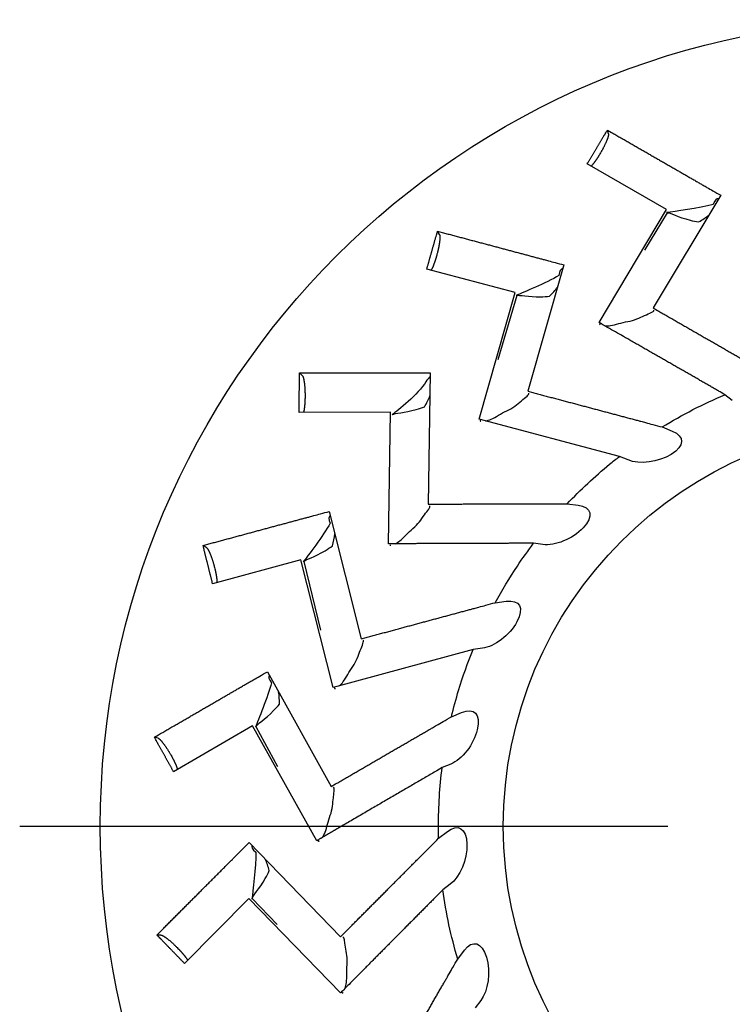
# Model space of a CAD drawing. Units: millimetres. Extents: x 2688 to 3282, y 481 to 901.
# Drawn here: x 2756 to 2761, y 783 to 790 of the extents above; entities that cross this region are included whole.
import ezdxf

# ---------------------------------------------------------------- set-up
doc = ezdxf.new("R2010")
doc.units = ezdxf.units.MM
doc.header["$LTSCALE"] = 65.395
doc.linetypes.add('CENTER', pattern=[0.6, 0.375, -0.075, 0.075, -0.075])
doc.layers.get('0').update_dxf_attribs({"linetype": 'CONTINUOUS', "lineweight": 30})

msp = doc.modelspace()

# ---------------------------------------------------------------- linework, layer by layer
at = {"color": 7, "linetype": 'Continuous'}
for p, q in [((2760.459, 789.4056), (2760.4515, 789.4335)), ((2760.8981, 788.833), (2760.2984, 789.1773)), ((2761.3086, 788.9401), (2760.7977, 788.088)), ((2760.388, 787.9779), (2760.8981, 788.833)), ((2760.9045, 788.8089), (2760.7327, 788.5263)), ((2759.1803, 788.6436), (2759.1659, 788.6686)), ((2760.1214, 788.4139), (2759.8485, 787.4586)), ((2759.7526, 788.2042), (2759.0843, 788.3815)), ((2759.4813, 787.2462), (2759.7526, 788.2042)), ((2759.7651, 788.1826), (2759.6226, 787.6955)), ((2760.3962, 787.973), (2760.3915, 787.9651)), ((2758.1424, 787.5767), (2758.122, 787.5971)), ((2759.1109, 787.5983), (2759.0946, 786.605)), ((2761.3967, 787.3891), (2761.3412, 787.4322)), ((2758.8089, 787.3003), (2758.1175, 787.2986)), ((2758.7948, 786.3048), (2758.8089, 787.3003)), ((2760.5433, 786.9658), (2759.4813, 787.2462)), ((2759.4905, 787.2436), (2759.4879, 787.2348)), ((2760.8652, 787.1881), (2760.9424, 787.1564)), ((2760.608, 786.9385), (2760.5433, 786.9658)), ((2758.3459, 786.549), (2758.5872, 785.5853)), ((2760.1467, 786.6068), (2760.2295, 786.5962)), ((2757.416, 786.2774), (2757.391, 786.2918)), ((2759.9628, 786.2991), (2759.8932, 786.3087)), ((2758.1314, 786.183), (2757.4639, 786.0024)), ((2758.3754, 785.2177), (2758.1314, 786.183)), ((2758.153, 786.1706), (2758.2794, 785.652)), ((2759.6029, 785.8594), (2759.6857, 785.8705)), ((2759.4353, 785.5058), (2758.3754, 785.2177)), ((2759.505, 785.5146), (2759.4353, 785.5058)), ((2757.8786, 785.3375), (2758.3611, 784.469)), ((2758.3846, 785.2201), (2758.3868, 785.2111)), ((2759.2712, 784.9967), (2759.3483, 785.0288)), ((2757.7661, 784.9284), (2757.1681, 784.5812)), ((2758.2516, 784.0591), (2757.7661, 784.9284)), ((2757.7902, 784.9219), (2757.9546, 784.6216)), ((2757.0507, 784.8345), (2757.0228, 784.8419)), ((2759.266, 784.6383), (2759.2009, 784.6118)), ((2759.1742, 784.0775), (2759.2403, 784.1285)), ((2757.7408, 784.0462), (2758.4316, 783.3323)), ((2758.2599, 784.0638), (2758.2644, 784.0557)), ((2759.2619, 783.7301), (2759.2059, 783.6877)), ((2757.7379, 783.622), (2757.2502, 783.1319)), ((2758.4319, 782.908), (2757.7379, 783.622)), ((2757.7629, 783.622), (2757.9514, 783.4247)), ((2757.0712, 783.3461), (2757.0423, 783.3461)), ((2759.3183, 783.1646), (2759.369, 783.231)), ((2758.4387, 782.9147), (2758.4451, 782.908)), ((2759.4928, 782.8514), (2759.4496, 782.7959))]:
    msp.add_line(p, q, dxfattribs=at)
at = {"color": 1, "linetype": 'CENTER', "ltscale": 0.2}
msp.add_line((2756.0036, 784.1683), (2769.4236, 784.1683), dxfattribs=at)
at = {"color": 7, "linetype": 'Continuous'}
for points in [[(2760.2984, 789.1773), (2760.3034, 789.1857, -0.000008), (2760.3084, 789.194, -0.000008), (2760.3134, 789.2024, -0.000008), (2760.3184, 789.2108, -0.000008), (2760.3235, 789.2192, -0.000008), (2760.3285, 789.2276, -0.000008), (2760.3335, 789.2361, -0.000008), (2760.3386, 789.2445, -0.000008), (2760.3436, 789.253, -0.000008), (2760.3487, 789.2614, -0.000008), (2760.3537, 789.2699, -0.000008), (2760.3588, 789.2784, -0.000008), (2760.3639, 789.2869, -0.000008), (2760.369, 789.2954, -0.000008), (2760.3741, 789.304, -0.000008), (2760.3792, 789.3125, -0.000008), (2760.3843, 789.3211, -0.000008), (2760.3894, 789.3296, -0.000008), (2760.3945, 789.3382, -0.000008), (2760.3997, 789.3468, -0.000007), (2760.4048, 789.3553, -0.000008), (2760.41, 789.364, -0.00001), (2760.4153, 789.3729, -0.000007), (2760.4203, 789.3813, -0.000002), (2760.4248, 789.3889, -0.00001), (2760.4307, 789.3987, -0.000018), (2760.4397, 789.4137, -0.000009), (2760.4515, 789.4335, -0.000005)], [(2760.459, 789.4056), (2760.4593, 789.4039, -0.03536), (2760.4595, 789.4019, -0.025183), (2760.4595, 789.3995, -0.019024), (2760.4592, 789.3968, -0.015656), (2760.4588, 789.3938, -0.012687), (2760.4582, 789.3904, -0.010511), (2760.4573, 789.3867, -0.008765), (2760.4563, 789.3826, -0.007546), (2760.455, 789.3782, -0.006499), (2760.4535, 789.3735, -0.005726), (2760.4517, 789.3684, -0.005052), (2760.4498, 789.3631, -0.004543), (2760.4476, 789.3575, -0.004096), (2760.4452, 789.3516, -0.003751), (2760.4426, 789.3455, -0.003434), (2760.4399, 789.3392, -0.003172), (2760.437, 789.3327, -0.002975), (2760.4339, 789.326, -0.002837), (2760.4306, 789.3193, -0.002618), (2760.4273, 789.3125, -0.002357), (2760.4239, 789.3057, -0.00244), (2760.4203, 789.2987, -0.002708), (2760.4166, 789.2917, -0.002071), (2760.413, 789.2851, -0.000891), (2760.4098, 789.2791, -0.002647), (2760.4056, 789.2717, -0.004352), (2760.3992, 789.2606, -0.002228), (2760.3908, 789.2464, -0.001231)], [(2760.4515, 789.4335), (2760.4834, 789.4152, -0.000018), (2760.515, 789.397, -0.000018), (2760.5464, 789.379, -0.000018), (2760.5775, 789.3611, -0.000018), (2760.6084, 789.3434, -0.000018), (2760.639, 789.3258, -0.000019), (2760.6694, 789.3083, -0.000019), (2760.6995, 789.291, -0.000019), (2760.7294, 789.2738, -0.000019), (2760.7591, 789.2567, -0.000019), (2760.7885, 789.2398, -0.000019), (2760.8177, 789.223, -0.000019), (2760.8467, 789.2063, -0.000019), (2760.8755, 789.1897, -0.00002), (2760.9041, 789.1733, -0.00002), (2760.9324, 789.157, -0.00002), (2760.9606, 789.1408, -0.00002), (2760.9885, 789.1247, -0.000021), (2761.0163, 789.1087, -0.00002), (2761.0438, 789.0928, -0.000019), (2761.0709, 789.0772, -0.000021), (2761.0982, 789.0615, -0.000025), (2761.126, 789.0455, -0.000019), (2761.1519, 789.0305, -0.000007), (2761.1753, 789.017, -0.000027), (2761.2049, 789, -0.000047), (2761.2499, 788.974, -0.000024), (2761.3086, 788.9401, -0.000013)], [(2760.3908, 789.2464), (2760.3887, 789.2431, -0.001146), (2760.3867, 789.2397, -0.00112), (2760.3846, 789.2363, -0.001124), (2760.3824, 789.233, -0.001166), (2760.3803, 789.2296, -0.001198), (2760.3781, 789.2262, -0.001228), (2760.3759, 789.2229, -0.001258), (2760.3737, 789.2196, -0.001298), (2760.3715, 789.2162, -0.001337), (2760.3693, 789.213, -0.001382), (2760.3671, 789.2097, -0.001428), (2760.3649, 789.2065, -0.001481), (2760.3627, 789.2033, -0.001537), (2760.3604, 789.2002, -0.001603), (2760.3582, 789.1971, -0.001666), (2760.356, 789.1941, -0.001731), (2760.3538, 789.1911, -0.001827), (2760.3516, 789.1882, -0.001959), (2760.3495, 789.1854, -0.002004), (2760.3474, 789.1826, -0.001969), (2760.3453, 789.18, -0.002294), (2760.3432, 789.1774, -0.002921), (2760.3411, 789.1749, -0.002383), (2760.3391, 789.1725, -0.000859), (2760.3373, 789.1705, -0.00363), (2760.3352, 789.168, -0.007192), (2760.332, 789.1646, -0.004036), (2760.3279, 789.1604, -0.00228)], [(2759.0843, 788.3815), (2759.087, 788.3909, -0.00001), (2759.0896, 788.4002, -0.00001), (2759.0923, 788.4096, -0.00001), (2759.095, 788.4191, -0.00001), (2759.0976, 788.4285, -0.00001), (2759.1003, 788.4379, -0.00001), (2759.103, 788.4474, -0.00001), (2759.1057, 788.4568, -0.00001), (2759.1084, 788.4663, -0.00001), (2759.1111, 788.4758, -0.00001), (2759.1138, 788.4853, -0.00001), (2759.1165, 788.4948, -0.00001), (2759.1192, 788.5043, -0.00001), (2759.1219, 788.5139, -0.00001), (2759.1246, 788.5235, -0.00001), (2759.1273, 788.533, -0.00001), (2759.13, 788.5426, -0.00001), (2759.1328, 788.5522, -0.00001), (2759.1355, 788.5619, -0.00001), (2759.1382, 788.5715, -0.000009), (2759.141, 788.581, -0.00001), (2759.1437, 788.5908, -0.000012), (2759.1466, 788.6008, -0.000009), (2759.1492, 788.6102, -0.000003), (2759.1516, 788.6186, -0.000013), (2759.1548, 788.6296, -0.000022), (2759.1596, 788.6465, -0.000011), (2759.1659, 788.6686, -0.000006)], [(2759.1803, 788.6436), (2759.1811, 788.642, -0.035387), (2759.1817, 788.6401, -0.025205), (2759.1823, 788.6379, -0.019042), (2759.1828, 788.6352, -0.015671), (2759.1832, 788.6322, -0.012699), (2759.1834, 788.6287, -0.010521), (2759.1836, 788.6249, -0.008773), (2759.1836, 788.6207, -0.007552), (2759.1835, 788.6161, -0.006505), (2759.1833, 788.6112, -0.005731), (2759.1829, 788.6058, -0.005057), (2759.1824, 788.6002, -0.004546), (2759.1817, 788.5942, -0.004099), (2759.181, 788.5879, -0.003754), (2759.1801, 788.5813, -0.003437), (2759.179, 788.5745, -0.003174), (2759.1779, 788.5675, -0.002977), (2759.1766, 788.5603, -0.002839), (2759.1753, 788.5529, -0.00262), (2759.1738, 788.5455, -0.002358), (2759.1722, 788.538, -0.002442), (2759.1706, 788.5304, -0.00271), (2759.1688, 788.5226, -0.002073), (2759.1671, 788.5153, -0.000891), (2759.1655, 788.5087, -0.002649), (2759.1634, 788.5004, -0.004355), (2759.16, 788.4881, -0.00223), (2759.1556, 788.4722, -0.001232)], [(2759.1659, 788.6686), (2759.2014, 788.6592, -0.000018), (2759.2366, 788.6498, -0.000018), (2759.2716, 788.6406, -0.000018), (2759.3063, 788.6313, -0.000018), (2759.3407, 788.6222, -0.000018), (2759.3748, 788.6131, -0.000018), (2759.4087, 788.6041, -0.000019), (2759.4423, 788.5952, -0.000019), (2759.4756, 788.5863, -0.000019), (2759.5087, 788.5775, -0.000019), (2759.5415, 788.5688, -0.000019), (2759.5741, 788.5601, -0.000019), (2759.6064, 788.5515, -0.000019), (2759.6385, 788.5429, -0.000019), (2759.6704, 788.5344, -0.00002), (2759.702, 788.526, -0.00002), (2759.7333, 788.5176, -0.00002), (2759.7645, 788.5093, -0.00002), (2759.7955, 788.5011, -0.00002), (2759.8261, 788.4929, -0.000019), (2759.8563, 788.4848, -0.000021), (2759.8868, 788.4766, -0.000025), (2759.9178, 788.4684, -0.000019), (2759.9467, 788.4606, -0.000007), (2759.9728, 788.4537, -0.000027), (2760.0057, 788.4448, -0.000047), (2760.056, 788.4314, -0.000023), (2760.1214, 788.4139, -0.000013)], [(2759.1556, 788.4722), (2759.1545, 788.4685, -0.001146), (2759.1534, 788.4647, -0.001121), (2759.1522, 788.4609, -0.001125), (2759.151, 788.4571, -0.001167), (2759.1498, 788.4533, -0.001199), (2759.1486, 788.4494, -0.001229), (2759.1474, 788.4456, -0.001259), (2759.1461, 788.4419, -0.001299), (2759.1448, 788.4381, -0.001338), (2759.1436, 788.4343, -0.001383), (2759.1423, 788.4306, -0.001429), (2759.1409, 788.4269, -0.001482), (2759.1396, 788.4233, -0.001538), (2759.1383, 788.4197, -0.001604), (2759.1369, 788.4161, -0.001667), (2759.1356, 788.4126, -0.001732), (2759.1342, 788.4092, -0.001829), (2759.1329, 788.4058, -0.00196), (2759.1315, 788.4026, -0.002005), (2759.1302, 788.3994, -0.00197), (2759.1288, 788.3963, -0.002296), (2759.1275, 788.3932, -0.002923), (2759.1261, 788.3902, -0.002385), (2759.1248, 788.3874, -0.000859), (2759.1237, 788.385, -0.003633), (2759.1222, 788.3821, -0.007198), (2759.12, 788.378, -0.004039), (2759.1172, 788.3728, -0.002282)], [(2760.7978, 788.088), (2760.8313, 788.0688, -0.000022), (2760.8646, 788.0497, -0.000022), (2760.8976, 788.0308, -0.000022), (2760.9304, 788.012, -0.000023), (2760.9629, 787.9933, -0.000023), (2760.9952, 787.9748, -0.000023), (2761.0273, 787.9564, -0.000024), (2761.0592, 787.9381, -0.000024), (2761.0908, 787.9199, -0.000024), (2761.1223, 787.9019, -0.000025), (2761.1535, 787.8839, -0.000025), (2761.1845, 787.8661, -0.000025), (2761.2153, 787.8484, -0.000026), (2761.2458, 787.8309, -0.000026), (2761.2762, 787.8134, -0.000026), (2761.3064, 787.796, -0.000027), (2761.3364, 787.7788, -0.000027), (2761.3662, 787.7617, -0.000028), (2761.3958, 787.7446, -0.000028), (2761.4252, 787.7277, -0.000026), (2761.4542, 787.711, -0.000029), (2761.4835, 787.6941, -0.000036)], [(2761.3412, 787.4322), (2761.3126, 787.4486, 0.000026), (2761.2839, 787.4651, 0.000026), (2761.2549, 787.4817, 0.000025), (2761.2258, 787.4985, 0.000025), (2761.1964, 787.5153, 0.000025), (2761.1669, 787.5323, 0.000024), (2761.1371, 787.5493, 0.000024), (2761.1072, 787.5665, 0.000023), (2761.077, 787.5838, 0.000023), (2761.0466, 787.6012, 0.000023), (2761.016, 787.6188, 0.000022), (2760.9852, 787.6364, 0.000022), (2760.9541, 787.6542, 0.000022), (2760.9228, 787.6721, 0.000021), (2760.8913, 787.6902, 0.000021), (2760.8596, 787.7083, 0.00002), (2760.8276, 787.7267, 0.00002), (2760.7953, 787.7451, 0.00002), (2760.7628, 787.7637, 0.00002), (2760.7301, 787.7824, 0.000018), (2760.6974, 787.8011, 0.00002), (2760.6639, 787.8203, 0.000023), (2760.6292, 787.8401, 0.000017), (2760.5966, 787.8588, 0.000006), (2760.5669, 787.8757, 0.000024), (2760.5282, 787.8979, 0.000039), (2760.4677, 787.9324, 0.000019), (2760.388, 787.9779, 0.00001)], [(2761.5411, 787.6609, -0.000009), (2761.5662, 787.6465, -0.000039)], [(2758.1175, 787.2986), (2758.1177, 787.3084, -0.00001), (2758.1178, 787.3181, -0.00001), (2758.1179, 787.3279, -0.00001), (2758.1181, 787.3377, -0.00001), (2758.1182, 787.3474, -0.00001), (2758.1184, 787.3572, -0.00001), (2758.1185, 787.3671, -0.00001), (2758.1187, 787.3769, -0.00001), (2758.1188, 787.3868, -0.00001), (2758.1189, 787.3966, -0.00001), (2758.1191, 787.4065, -0.00001), (2758.1192, 787.4164, -0.00001), (2758.1194, 787.4263, -0.00001), (2758.1195, 787.4362, -0.00001), (2758.1197, 787.4462, -0.00001), (2758.1198, 787.4561, -0.00001), (2758.12, 787.4661, -0.00001), (2758.1201, 787.4761, -0.00001), (2758.1203, 787.4861, -0.00001), (2758.1204, 787.4961, -0.000009), (2758.1206, 787.506, -0.00001), (2758.1208, 787.5161, -0.000012), (2758.1209, 787.5265, -0.000009), (2758.1211, 787.5363, -0.000003), (2758.1212, 787.5451, -0.000013), (2758.1214, 787.5565, -0.000022), (2758.1217, 787.574, -0.000011), (2758.122, 787.5971, -0.000006)], [(2758.122, 787.5971), (2758.1588, 787.5971, -0.000018), (2758.1952, 787.5972, -0.000018), (2758.2314, 787.5973, -0.000018), (2758.2673, 787.5974, -0.000018), (2758.3029, 787.5975, -0.000019), (2758.3382, 787.5975, -0.000019), (2758.3732, 787.5976, -0.000019), (2758.408, 787.5977, -0.000019), (2758.4425, 787.5977, -0.000019), (2758.4767, 787.5978, -0.000019), (2758.5107, 787.5978, -0.000019), (2758.5444, 787.5979, -0.000019), (2758.5779, 787.5979, -0.00002), (2758.6111, 787.598, -0.00002), (2758.644, 787.598, -0.00002), (2758.6767, 787.598, -0.00002), (2758.7092, 787.5981, -0.00002), (2758.7414, 787.5981, -0.000021), (2758.7735, 787.5981, -0.00002), (2758.8052, 787.5982, -0.000019), (2758.8365, 787.5982, -0.000021), (2758.8681, 787.5982, -0.000025), (2758.9001, 787.5982, -0.000019), (2758.9301, 787.5983, -0.000007), (2758.957, 787.5983, -0.000027), (2758.9912, 787.5983, -0.000048), (2759.0432, 787.5983, -0.000024), (2759.1109, 787.5983, -0.000013)], [(2758.1424, 787.5767), (2758.1435, 787.5754, -0.035353), (2758.1447, 787.5737, -0.025186), (2758.1458, 787.5716, -0.019031), (2758.147, 787.5692, -0.015665), (2758.1481, 787.5664, -0.012696), (2758.1493, 787.5631, -0.01052), (2758.1504, 787.5594, -0.008773), (2758.1515, 787.5554, -0.007553), (2758.1526, 787.5509, -0.006506), (2758.1536, 787.5461, -0.005732), (2758.1547, 787.5408, -0.005058), (2758.1556, 787.5352, -0.004548), (2758.1566, 787.5293, -0.004101), (2758.1575, 787.523, -0.003755), (2758.1583, 787.5164, -0.003438), (2758.1591, 787.5096, -0.003176), (2758.1598, 787.5025, -0.002978), (2758.1604, 787.4952, -0.00284), (2758.161, 787.4877, -0.002622), (2758.1615, 787.4802, -0.00236), (2758.1619, 787.4725, -0.002443), (2758.1623, 787.4648, -0.002712), (2758.1626, 787.4568, -0.002074), (2758.1628, 787.4492, -0.000892), (2758.163, 787.4424, -0.002651), (2758.1631, 787.4339, -0.004358), (2758.1631, 787.4212, -0.002231), (2758.1629, 787.4047, -0.001233)], [(2759.8485, 787.4586), (2759.8859, 787.4487, -0.000022), (2759.9229, 787.4389, -0.000022), (2759.9597, 787.4292, -0.000023), (2759.9963, 787.4195, -0.000023), (2760.0325, 787.4099, -0.000023), (2760.0686, 787.4003, -0.000024), (2760.1043, 787.3909, -0.000024), (2760.1398, 787.3814, -0.000024), (2760.1751, 787.3721, -0.000025), (2760.2101, 787.3628, -0.000025), (2760.2449, 787.3536, -0.000025), (2760.2794, 787.3444, -0.000026), (2760.3137, 787.3353, -0.000026), (2760.3478, 787.3262, -0.000027), (2760.3817, 787.3172, -0.000027), (2760.4153, 787.3082, -0.000027), (2760.4488, 787.2993, -0.000028), (2760.482, 787.2905, -0.000029), (2760.515, 787.2817, -0.000028), (2760.5478, 787.273, -0.000027), (2760.5801, 787.2643, -0.00003), (2760.6128, 787.2556, -0.000036), (2760.646, 787.2468, -0.000028), (2760.677, 787.2385, -0.00001), (2760.7049, 787.231, -0.00004), (2760.7404, 787.2215, -0.000071), (2760.7946, 787.207, -0.000035), (2760.8652, 787.1881, -0.000019)], [(2758.1629, 787.4047), (2758.1628, 787.4008, -0.001148), (2758.1627, 787.3968, -0.001122), (2758.1626, 787.3928, -0.001126), (2758.1624, 787.3889, -0.001169), (2758.1622, 787.3849, -0.0012), (2758.162, 787.3809, -0.00123), (2758.1618, 787.3769, -0.001261), (2758.1616, 787.3729, -0.001301), (2758.1613, 787.3689, -0.001339), (2758.1611, 787.365, -0.001385), (2758.1608, 787.361, -0.001431), (2758.1605, 787.3571, -0.001483), (2758.1601, 787.3533, -0.00154), (2758.1598, 787.3494, -0.001606), (2758.1594, 787.3457, -0.001669), (2758.159, 787.342, -0.001734), (2758.1586, 787.3383, -0.001831), (2758.1581, 787.3347, -0.001962), (2758.1577, 787.3312, -0.002007), (2758.1572, 787.3277, -0.001972), (2758.1567, 787.3244, -0.002298), (2758.1562, 787.3211, -0.002926), (2758.1556, 787.3178, -0.002387), (2758.1551, 787.3148, -0.00086), (2758.1546, 787.3122, -0.003635), (2758.154, 787.309, -0.007203), (2758.1529, 787.3045, -0.004042), (2758.1515, 787.2987, -0.002283)], [(2757.391, 786.2918), (2757.4265, 786.3014, -0.000018), (2757.4617, 786.311, -0.000018), (2757.4966, 786.3204, -0.000018), (2757.5313, 786.3298, -0.000018), (2757.5656, 786.339, -0.000019), (2757.5997, 786.3482, -0.000019), (2757.6336, 786.3574, -0.000019), (2757.6671, 786.3664, -0.000019), (2757.7004, 786.3754, -0.000019), (2757.7335, 786.3843, -0.000019), (2757.7663, 786.3932, -0.000019), (2757.7988, 786.402, -0.000019), (2757.8311, 786.4107, -0.00002), (2757.8632, 786.4193, -0.00002), (2757.895, 786.4279, -0.00002), (2757.9266, 786.4364, -0.00002), (2757.9579, 786.4448, -0.00002), (2757.9891, 786.4532, -0.000021), (2758.02, 786.4615, -0.00002), (2758.0507, 786.4697, -0.000019), (2758.0809, 786.4779, -0.000021), (2758.1114, 786.4861, -0.000025), (2758.1423, 786.4944, -0.000019), (2758.1712, 786.5021, -0.000007), (2758.1973, 786.5091, -0.000027), (2758.2303, 786.518, -0.000048), (2758.2805, 786.5315, -0.000024), (2758.3459, 786.549, -0.000013)], [(2759.0946, 786.605), (2759.1332, 786.6051, -0.000022), (2759.1716, 786.6052, -0.000022), (2759.2096, 786.6053, -0.000023), (2759.2474, 786.6054, -0.000023), (2759.285, 786.6055, -0.000023), (2759.3222, 786.6056, -0.000024), (2759.3592, 786.6057, -0.000024), (2759.396, 786.6058, -0.000024), (2759.4324, 786.6059, -0.000025), (2759.4687, 786.606, -0.000025), (2759.5047, 786.6061, -0.000025), (2759.5404, 786.6062, -0.000026), (2759.5759, 786.6062, -0.000026), (2759.6112, 786.6063, -0.000026), (2759.6462, 786.6064, -0.000027), (2759.6811, 786.6064, -0.000027), (2759.7156, 786.6065, -0.000027), (2759.75, 786.6065, -0.000028), (2759.7843, 786.6066, -0.000028), (2759.8181, 786.6066, -0.000027), (2759.8516, 786.6067, -0.00003), (2759.8854, 786.6067, -0.000036), (2759.9198, 786.6067, -0.000028), (2759.9519, 786.6068, -0.000009), (2759.9808, 786.6068, -0.00004), (2760.0176, 786.6068, -0.00007), (2760.0736, 786.6068, -0.000035), (2760.1467, 786.6068, -0.000019)], [(2757.4639, 786.0024), (2757.4615, 786.0118, -0.000007), (2757.4592, 786.0213, -0.000007), (2757.4568, 786.0308, -0.000007), (2757.4544, 786.0403, -0.000007), (2757.452, 786.0497, -0.000007), (2757.4496, 786.0593, -0.000007), (2757.4472, 786.0688, -0.000007), (2757.4448, 786.0783, -0.000007), (2757.4424, 786.0879, -0.000007), (2757.44, 786.0974, -0.000007), (2757.4375, 786.107, -0.000007), (2757.4351, 786.1166, -0.000007), (2757.4327, 786.1262, -0.000007), (2757.4303, 786.1358, -0.000007), (2757.4278, 786.1455, -0.000007), (2757.4254, 786.1551, -0.000007), (2757.423, 786.1648, -0.000007), (2757.4205, 786.1745, -0.000007), (2757.4181, 786.1842, -0.000007), (2757.4156, 786.1939, -0.000006), (2757.4132, 786.2035, -0.000007), (2757.4107, 786.2134, -0.000008), (2757.4082, 786.2234, -0.000006), (2757.4058, 786.2329, -0.000002), (2757.4037, 786.2414, -0.000009), (2757.4009, 786.2525, -0.000015), (2757.3966, 786.2695, -0.000007), (2757.391, 786.2918, -0.000004)], [(2757.416, 786.2774), (2757.4175, 786.2765, -0.03535), (2757.419, 786.2751, -0.025179), (2757.4206, 786.2735, -0.019023), (2757.4224, 786.2714, -0.015657), (2757.4242, 786.2689, -0.012688), (2757.4262, 786.2661, -0.010513), (2757.4282, 786.2629, -0.008767), (2757.4303, 786.2592, -0.007547), (2757.4325, 786.2552, -0.006501), (2757.4348, 786.2508, -0.005728), (2757.4372, 786.246, -0.005054), (2757.4396, 786.2408, -0.004544), (2757.442, 786.2353, -0.004097), (2757.4445, 786.2295, -0.003752), (2757.447, 786.2233, -0.003435), (2757.4495, 786.2169, -0.003173), (2757.452, 786.2103, -0.002976), (2757.4545, 786.2034, -0.002838), (2757.457, 786.1963, -0.002619), (2757.4595, 786.1891, -0.002358), (2757.4618, 786.1819, -0.002441), (2757.4642, 786.1745, -0.002709), (2757.4666, 786.1668, -0.002072), (2757.4687, 786.1596, -0.000891), (2757.4707, 786.1531, -0.002649), (2757.473, 786.1449, -0.004354), (2757.4762, 786.1326, -0.002229), (2757.4803, 786.1166, -0.001231)], [(2759.8932, 786.3087), (2759.8602, 786.3087, 0.000026), (2759.827, 786.3086, 0.000026), (2759.7935, 786.3085, 0.000025), (2759.7598, 786.3084, 0.000025), (2759.726, 786.3083, 0.000024), (2759.6918, 786.3082, 0.000024), (2759.6575, 786.3081, 0.000024), (2759.6229, 786.308, 0.000023), (2759.5881, 786.3079, 0.000023), (2759.553, 786.3078, 0.000023), (2759.5177, 786.3077, 0.000022), (2759.4822, 786.3076, 0.000022), (2759.4463, 786.3075, 0.000022), (2759.4103, 786.3073, 0.000021), (2759.3739, 786.3072, 0.000021), (2759.3374, 786.3071, 0.00002), (2759.3005, 786.3069, 0.00002), (2759.2634, 786.3068, 0.00002), (2759.2259, 786.3066, 0.00002), (2759.1883, 786.3065, 0.000018), (2759.1506, 786.3063, 0.00002), (2759.112, 786.3062, 0.000023), (2759.0722, 786.306, 0.000017), (2759.0346, 786.3059, 0.000006), (2759.0005, 786.3057, 0.000024), (2758.9559, 786.3055, 0.000039), (2758.8864, 786.3052, 0.000019), (2758.7948, 786.3048, 0.00001)], [(2757.4803, 786.1166), (2757.4813, 786.1128, -0.001147), (2757.4822, 786.1089, -0.001122), (2757.4831, 786.1051, -0.001125), (2757.484, 786.1012, -0.001168), (2757.4848, 786.0973, -0.0012), (2757.4857, 786.0934, -0.001229), (2757.4865, 786.0895, -0.00126), (2757.4873, 786.0856, -0.0013), (2757.4881, 786.0817, -0.001339), (2757.4888, 786.0778, -0.001384), (2757.4896, 786.0739, -0.00143), (2757.4903, 786.07, -0.001482), (2757.491, 786.0662, -0.001539), (2757.4916, 786.0624, -0.001605), (2757.4922, 786.0587, -0.001668), (2757.4928, 786.055, -0.001733), (2757.4933, 786.0514, -0.001829), (2757.4938, 786.0478, -0.001961), (2757.4943, 786.0442, -0.002006), (2757.4947, 786.0408, -0.001971), (2757.4951, 786.0374, -0.002296), (2757.4955, 786.0341, -0.002924), (2757.4958, 786.0308, -0.002385), (2757.4961, 786.0278, -0.000859), (2757.4963, 786.0251, -0.003633), (2757.4965, 786.0219, -0.007197), (2757.4966, 786.0172, -0.004039), (2757.4968, 786.0113, -0.002281)], [(2758.5872, 785.5853), (2758.6245, 785.5954, -0.000022), (2758.6615, 785.6054, -0.000022), (2758.6982, 785.6154, -0.000022), (2758.7347, 785.6253, -0.000023), (2758.7709, 785.6351, -0.000023), (2758.8069, 785.6448, -0.000023), (2758.8426, 785.6545, -0.000024), (2758.8781, 785.6641, -0.000024), (2758.9133, 785.6736, -0.000024), (2758.9483, 785.6831, -0.000025), (2758.983, 785.6925, -0.000025), (2759.0175, 785.7018, -0.000025), (2759.0518, 785.7111, -0.000026), (2759.0858, 785.7203, -0.000026), (2759.1197, 785.7294, -0.000026), (2759.1533, 785.7385, -0.000027), (2759.1867, 785.7475, -0.000027), (2759.2199, 785.7564, -0.000028), (2759.2529, 785.7653, -0.000028), (2759.2856, 785.7741, -0.000026), (2759.3179, 785.7828, -0.000029), (2759.3506, 785.7916, -0.000035), (2759.3837, 785.8005, -0.000027), (2759.4148, 785.8089, -0.000009), (2759.4427, 785.8164, -0.000039), (2759.4782, 785.8259, -0.000069), (2759.5323, 785.8404, -0.000035), (2759.6029, 785.8593, -0.000019)], [(2757.0228, 784.8419), (2757.0546, 784.8604, -0.000017), (2757.0861, 784.8787, -0.000018), (2757.1174, 784.8968, -0.000018), (2757.1484, 784.9148, -0.000018), (2757.1792, 784.9327, -0.000018), (2757.2098, 784.9504, -0.000018), (2757.2401, 784.968, -0.000018), (2757.2702, 784.9854, -0.000018), (2757.3, 785.0027, -0.000018), (2757.3296, 785.0199, -0.000019), (2757.359, 785.0369, -0.000019), (2757.3882, 785.0538, -0.000019), (2757.4171, 785.0706, -0.000019), (2757.4459, 785.0872, -0.000019), (2757.4744, 785.1038, -0.000019), (2757.5027, 785.1201, -0.000019), (2757.5308, 785.1364, -0.000019), (2757.5587, 785.1526, -0.00002), (2757.5864, 785.1686, -0.00002), (2757.6139, 785.1845, -0.000018), (2757.641, 785.2002, -0.00002), (2757.6683, 785.216, -0.000024), (2757.696, 785.232, -0.000019), (2757.722, 785.247, -0.000007), (2757.7453, 785.2605, -0.000026), (2757.7749, 785.2776, -0.000046), (2757.8199, 785.3036, -0.000023), (2757.8786, 785.3375, -0.000012)], [(2758.3611, 784.469), (2758.3945, 784.4884, -0.000022), (2758.4276, 784.5077, -0.000022), (2758.4605, 784.5268, -0.000022), (2758.4932, 784.5458, -0.000022), (2758.5257, 784.5647, -0.000023), (2758.5579, 784.5834, -0.000023), (2758.5899, 784.602, -0.000023), (2758.6216, 784.6204, -0.000024), (2758.6532, 784.6388, -0.000024), (2758.6845, 784.6569, -0.000024), (2758.7156, 784.675, -0.000025), (2758.7466, 784.693, -0.000025), (2758.7773, 784.7108, -0.000026), (2758.8078, 784.7285, -0.000026), (2758.8381, 784.746, -0.000026), (2758.8682, 784.7635, -0.000026), (2758.8981, 784.7808, -0.000027), (2758.9279, 784.7981, -0.000028), (2758.9575, 784.8152, -0.000028), (2758.9868, 784.8322, -0.000026), (2759.0158, 784.849, -0.000029), (2759.045, 784.8659, -0.000035), (2759.0748, 784.8831, -0.000027), (2759.1026, 784.8992, -0.000009), (2759.1276, 784.9137, -0.000039), (2759.1594, 784.9321, -0.000069), (2759.208, 784.9601, -0.000035), (2759.2712, 784.9967, -0.000018)], [(2757.1681, 784.5812), (2757.1634, 784.5897, -0.00001), (2757.1586, 784.5982, -0.00001), (2757.1539, 784.6068, -0.00001), (2757.1491, 784.6153, -0.00001), (2757.1443, 784.6239, -0.00001), (2757.1395, 784.6324, -0.00001), (2757.1348, 784.641, -0.00001), (2757.13, 784.6496, -0.00001), (2757.1252, 784.6582, -0.00001), (2757.1204, 784.6668, -0.00001), (2757.1156, 784.6754, -0.00001), (2757.1107, 784.6841, -0.00001), (2757.1059, 784.6927, -0.00001), (2757.1011, 784.7014, -0.00001), (2757.0962, 784.7101, -0.00001), (2757.0914, 784.7188, -0.00001), (2757.0865, 784.7275, -0.00001), (2757.0817, 784.7362, -0.00001), (2757.0768, 784.7449, -0.00001), (2757.0719, 784.7537, -0.000009), (2757.0671, 784.7624, -0.00001), (2757.0621, 784.7712, -0.000012), (2757.0571, 784.7803, -0.000009), (2757.0523, 784.7888, -0.000003), (2757.0481, 784.7965, -0.000013), (2757.0425, 784.8065, -0.000022), (2757.034, 784.8218, -0.000011), (2757.0228, 784.8419, -0.000006)], [(2757.0507, 784.8345), (2757.0523, 784.8339, -0.035358), (2757.0541, 784.833, -0.025184), (2757.0562, 784.8318, -0.019027), (2757.0584, 784.8303, -0.01566), (2757.0608, 784.8284, -0.01269), (2757.0634, 784.8261, -0.010514), (2757.0662, 784.8235, -0.008768), (2757.0692, 784.8206, -0.007548), (2757.0724, 784.8173, -0.006502), (2757.0757, 784.8136, -0.005728), (2757.0792, 784.8095, -0.005055), (2757.0829, 784.8052, -0.004544), (2757.0866, 784.8005, -0.004098), (2757.0905, 784.7955, -0.003752), (2757.0946, 784.7902, -0.003435), (2757.0986, 784.7847, -0.003173), (2757.1028, 784.7789, -0.002976), (2757.107, 784.7729, -0.002838), (2757.1112, 784.7667, -0.002619), (2757.1154, 784.7604, -0.002358), (2757.1196, 784.754, -0.002441), (2757.1238, 784.7475, -0.002709), (2757.1281, 784.7407, -0.002072), (2757.132, 784.7343, -0.000891), (2757.1356, 784.7285, -0.002649), (2757.1399, 784.7212, -0.004354), (2757.1463, 784.7101, -0.002229), (2757.1544, 784.6958, -0.001231)], [(2757.1544, 784.6958), (2757.1563, 784.6923, -0.001148), (2757.1581, 784.6888, -0.001123), (2757.16, 784.6853, -0.001127), (2757.1619, 784.6818, -0.001169), (2757.1637, 784.6783, -0.001201), (2757.1655, 784.6747, -0.001231), (2757.1674, 784.6711, -0.001261), (2757.1691, 784.6676, -0.001301), (2757.1709, 784.664, -0.00134), (2757.1727, 784.6604, -0.001386), (2757.1744, 784.6569, -0.001431), (2757.176, 784.6534, -0.001484), (2757.1777, 784.6498, -0.001541), (2757.1793, 784.6464, -0.001607), (2757.1808, 784.6429, -0.00167), (2757.1824, 784.6395, -0.001735), (2757.1838, 784.6361, -0.001832), (2757.1853, 784.6328, -0.001963), (2757.1866, 784.6295, -0.002008), (2757.1879, 784.6263, -0.001973), (2757.1892, 784.6231, -0.002299), (2757.1904, 784.62, -0.002928), (2757.1915, 784.6169, -0.002388), (2757.1926, 784.6141, -0.000861), (2757.1935, 784.6115, -0.003637), (2757.1945, 784.6084, -0.007207), (2757.1959, 784.604, -0.004044), (2757.1975, 784.5983, -0.002285)], [(2759.201, 784.6118), (2759.1609, 784.5886, 0.000037), (2759.1206, 784.5652, 0.000036), (2759.0798, 784.5415, 0.000036), (2759.0387, 784.5176, 0.000035), (2758.9971, 784.4935, 0.000034), (2758.9552, 784.4691, 0.000034), (2758.9128, 784.4444, 0.000033), (2758.8701, 784.4196, 0.000032), (2758.8269, 784.3944, 0.000032), (2758.7832, 784.369, 0.000031), (2758.7391, 784.3434, 0.00003), (2758.6945, 784.3174, 0.00003), (2758.6495, 784.2912, 0.000029), (2758.604, 784.2646, 0.000028), (2758.5577, 784.2377, 0.000028), (2758.5114, 784.2107, 0.00003), (2758.4675, 784.1851, 0.000023), (2758.4361, 784.1668, 0.00001), (2758.4259, 784.1608, 0.000015), (2758.4248, 784.1602, 0.000078), (2758.4203, 784.1576, -0.000018), (2758.4135, 784.1536, 0.000001), (2758.4075, 784.1501, 0.000005), (2758.4021, 784.147, 0.000002), (2758.3965, 784.1437, 0.000001), (2758.3907, 784.1403, 0.000002), (2758.385, 784.137, 0.000002), (2758.3793, 784.1336, 0.000002), (2758.3735, 784.1303, 0.000002), (2758.3678, 784.127, 0.000002), (2758.3621, 784.1236, 0.000002), (2758.3563, 784.1203, 0.000002), (2758.3506, 784.1169, 0.000002), (2758.3448, 784.1135, 0.000002), (2758.339, 784.1102, 0.000002), (2758.3333, 784.1068, 0.000002), (2758.3275, 784.1034, 0.000002), (2758.3217, 784.1001, 0.000002), (2758.3159, 784.0967, 0.000002), (2758.3101, 784.0933, 0.000002), (2758.3043, 784.0899, 0.000002), (2758.2984, 784.0865, 0.000002), (2758.2924, 784.083, 0.000002), (2758.2868, 784.0797, 0.000001), (2758.2816, 784.0767, 0.000002), (2758.2751, 784.0729, 0.000004), (2758.2649, 784.0669, 0.000002), (2758.2516, 784.0592, 0.000001)], [(2757.0423, 783.3461), (2757.0683, 783.3722, -0.000018), (2757.094, 783.398, -0.000018), (2757.1195, 783.4236, -0.000018), (2757.1449, 783.4491, -0.000018), (2757.17, 783.4743, -0.000018), (2757.1949, 783.4993, -0.000018), (2757.2196, 783.5241, -0.000019), (2757.2442, 783.5487, -0.000019), (2757.2685, 783.5732, -0.000019), (2757.2927, 783.5974, -0.000019), (2757.3167, 783.6215, -0.000019), (2757.3405, 783.6453, -0.000019), (2757.3641, 783.669, -0.000019), (2757.3875, 783.6925, -0.000019), (2757.4108, 783.7159, -0.00002), (2757.4339, 783.739, -0.00002), (2757.4568, 783.762, -0.00002), (2757.4796, 783.7848, -0.00002), (2757.5023, 783.8075, -0.00002), (2757.5247, 783.83, -0.000019), (2757.5468, 783.8521, -0.000021), (2757.5691, 783.8745, -0.000025), (2757.5917, 783.8971, -0.000019), (2757.6129, 783.9183, -0.000007), (2757.6319, 783.9374, -0.000027), (2757.6561, 783.9615, -0.000047), (2757.6929, 783.9983, -0.000023), (2757.7408, 784.0462, -0.000013)], [(2758.4315, 783.3323), (2758.4588, 783.3597, -0.000021), (2758.4858, 783.3869, -0.000022), (2758.5127, 783.4139, -0.000022), (2758.5393, 783.4407, -0.000022), (2758.5658, 783.4673, -0.000023), (2758.592, 783.4937, -0.000023), (2758.6181, 783.5199, -0.000023), (2758.644, 783.546, -0.000024), (2758.6698, 783.5718, -0.000024), (2758.6953, 783.5975, -0.000024), (2758.7207, 783.623, -0.000025), (2758.7459, 783.6483, -0.000025), (2758.771, 783.6735, -0.000025), (2758.7959, 783.6985, -0.000026), (2758.8206, 783.7233, -0.000026), (2758.8452, 783.748, -0.000026), (2758.8696, 783.7725, -0.000027), (2758.8939, 783.7968, -0.000028), (2758.9181, 783.821, -0.000027), (2758.942, 783.845, -0.000026), (2758.9656, 783.8687, -0.000029), (2758.9895, 783.8927, -0.000035), (2759.0138, 783.917, -0.000027), (2759.0365, 783.9397, -0.000009), (2759.0569, 783.9602, -0.000039), (2759.0829, 783.9862, -0.000069), (2759.1225, 784.0258, -0.000034), (2759.1741, 784.0775, -0.000018)], [(2759.2059, 783.6877), (2759.1825, 783.6642, 0.000026), (2759.159, 783.6405, 0.000026), (2759.1353, 783.6167, 0.000026), (2759.1115, 783.5928, 0.000025), (2759.0875, 783.5687, 0.000025), (2759.0634, 783.5444, 0.000024), (2759.0391, 783.52, 0.000024), (2759.0147, 783.4954, 0.000024), (2758.9901, 783.4707, 0.000023), (2758.9653, 783.4458, 0.000023), (2758.9404, 783.4207, 0.000023), (2758.9153, 783.3954, 0.000022), (2758.8901, 783.37, 0.000022), (2758.8646, 783.3444, 0.000022), (2758.839, 783.3186, 0.000021), (2758.8133, 783.2926, 0.000021), (2758.7873, 783.2665, 0.000021), (2758.7612, 783.2401, 0.000021), (2758.7348, 783.2135, 0.00002), (2758.7083, 783.1869, 0.000018), (2758.6818, 783.1602, 0.00002), (2758.6547, 783.1328, 0.000023), (2758.6267, 783.1045, 0.000017), (2758.6002, 783.0779, 0.000006), (2758.5763, 783.0537, 0.000024), (2758.545, 783.0222, 0.00004), (2758.4962, 782.9729, 0.000019), (2758.4319, 782.908, 0.00001)], [(2757.2502, 783.1319), (2757.2434, 783.1389, -0.00001), (2757.2366, 783.1459, -0.00001), (2757.2298, 783.1529, -0.00001), (2757.223, 783.1599, -0.00001), (2757.2162, 783.1669, -0.00001), (2757.2093, 783.1739, -0.00001), (2757.2025, 783.181, -0.00001), (2757.1957, 783.188, -0.00001), (2757.1888, 783.1951, -0.00001), (2757.1819, 783.2022, -0.00001), (2757.175, 783.2093, -0.00001), (2757.1682, 783.2164, -0.00001), (2757.1613, 783.2235, -0.00001), (2757.1543, 783.2306, -0.00001), (2757.1474, 783.2377, -0.00001), (2757.1405, 783.2449, -0.00001), (2757.1335, 783.252, -0.00001), (2757.1266, 783.2592, -0.00001), (2757.1196, 783.2664, -0.00001), (2757.1127, 783.2736, -0.000009), (2757.1057, 783.2807, -0.00001), (2757.0987, 783.288, -0.000012), (2757.0915, 783.2954, -0.000009), (2757.0847, 783.3024, -0.000003), (2757.0785, 783.3088, -0.000013), (2757.0706, 783.3169, -0.000022), (2757.0584, 783.3296, -0.000011), (2757.0423, 783.3461, -0.000006)], [(2757.0712, 783.3461), (2757.0729, 783.346, -0.035332), (2757.0749, 783.3456, -0.025168), (2757.0772, 783.345, -0.019016), (2757.0797, 783.3441, -0.015652), (2757.0826, 783.3429, -0.012685), (2757.0856, 783.3414, -0.010511), (2757.089, 783.3396, -0.008765), (2757.0927, 783.3375, -0.007547), (2757.0966, 783.3351, -0.006501), (2757.1008, 783.3324, -0.005727), (2757.1052, 783.3294, -0.005054), (2757.1099, 783.3261, -0.004544), (2757.1148, 783.3226, -0.004097), (2757.1198, 783.3188, -0.003752), (2757.1251, 783.3147, -0.003435), (2757.1304, 783.3104, -0.003173), (2757.1359, 783.3059, -0.002976), (2757.1415, 783.3012, -0.002838), (2757.1472, 783.2964, -0.00262), (2757.1529, 783.2914, -0.002358), (2757.1586, 783.2863, -0.002441), (2757.1644, 783.281, -0.00271), (2757.1703, 783.2756, -0.002072), (2757.1757, 783.2705, -0.000891), (2757.1807, 783.2658, -0.002649), (2757.1868, 783.2598, -0.004355), (2757.1957, 783.2508, -0.00223), (2757.2073, 783.239, -0.001232)], [(2759.051, 782.7006, -0.000026), (2759.0685, 782.731, -0.000026), (2759.0858, 782.7611, -0.000026), (2759.1031, 782.7911, -0.000027), (2759.1202, 782.8209, -0.000028), (2759.1373, 782.8506, -0.000028), (2759.1542, 782.8799, -0.000026), (2759.1709, 782.909, -0.000029), (2759.1878, 782.9382, -0.000035), (2759.2049, 782.968, -0.000027), (2759.221, 782.9958, -0.000009), (2759.2354, 783.0209, -0.000039), (2759.2538, 783.0527, -0.000069), (2759.2818, 783.1013, -0.000034), (2759.3183, 783.1646, -0.000018)], [(2757.2073, 783.239), (2757.21, 783.2361, -0.001147), (2757.2127, 783.2333, -0.001121), (2757.2154, 783.2304, -0.001125), (2757.2181, 783.2274, -0.001167), (2757.2208, 783.2245, -0.001199), (2757.2235, 783.2215, -0.001229), (2757.2262, 783.2186, -0.00126), (2757.2288, 783.2156, -0.001299), (2757.2315, 783.2126, -0.001338), (2757.2341, 783.2096, -0.001384), (2757.2367, 783.2066, -0.001429), (2757.2392, 783.2036, -0.001482), (2757.2417, 783.2007, -0.001539), (2757.2441, 783.1977, -0.001605), (2757.2465, 783.1948, -0.001668), (2757.2489, 783.1918, -0.001732), (2757.2512, 783.189, -0.001829), (2757.2534, 783.1861, -0.001961), (2757.2556, 783.1833, -0.002006), (2757.2577, 783.1805, -0.001971), (2757.2597, 783.1778, -0.002297), (2757.2617, 783.1751, -0.002924), (2757.2636, 783.1724, -0.002386), (2757.2653, 783.1699, -0.00086), (2757.2669, 783.1677, -0.003634), (2757.2686, 783.165, -0.0072), (2757.2711, 783.161, -0.004041), (2757.2742, 783.156, -0.002283)]]:
    msp.add_lwpolyline(points, format="xyb", dxfattribs=at)
for radius in [6.1, 3.05]:
    msp.add_circle((2762.7136, 784.1683), radius, dxfattribs=at)
for points in [[(2761.2509, 788.8716), (2761.1472, 788.8439), (2760.9536, 788.8161), (2760.9003, 788.8096)], [(2761.2938, 788.9155), (2761.2794, 788.9134), (2761.2637, 788.9069), (2761.2509, 788.8716)], [(2760.9003, 788.8096), (2760.9, 788.8095), (2760.8998, 788.8095), (2760.8997, 788.8094)], [(2761.1419, 788.739), (2761.1706, 788.7551), (2761.1959, 788.7718), (2761.2184, 788.7903)], [(2760.1135, 788.3863), (2760.1002, 788.3806), (2760.0867, 788.3702), (2760.0834, 788.3328)], [(2760.0834, 788.3328), (2759.9904, 788.2792), (2759.8107, 788.2022), (2759.7609, 788.1821)], [(2760.0125, 788.1765), (2760.036, 788.1995), (2760.0562, 788.2222), (2760.0731, 788.2458)], [(2759.7609, 788.1821), (2759.7605, 788.182), (2759.7604, 788.1819), (2759.7603, 788.1818)], [(2760.3915, 787.9651), (2760.3919, 787.9633), (2760.3934, 787.9617), (2760.3967, 787.96)], [(2759.0781, 787.5305), (2759.0192, 787.4343), (2758.8655, 787.3134), (2758.8226, 787.2812)], [(2759.1104, 787.5696), (2759.099, 787.5606), (2759.0887, 787.5471), (2759.0781, 787.5305)], [(2759.0671, 787.3408), (2759.0839, 787.3691), (2759.0975, 787.3962), (2759.1078, 787.4235)], [(2760.8652, 787.1881), (2761.0174, 787.2813), (2761.1766, 787.3631), (2761.3412, 787.4322)], [(2758.8226, 787.2812), (2758.8223, 787.2809), (2758.8222, 787.2808), (2758.8222, 787.2808)], [(2759.4879, 787.2348), (2759.4888, 787.2331), (2759.4907, 787.2319), (2759.4943, 787.2311)], [(2760.9424, 787.1564), (2761.0365, 787.1178), (2761.038, 787.045), (2760.9342, 786.9806)], [(2760.9342, 786.9806), (2760.8374, 786.9205), (2760.6917, 786.9032), (2760.608, 786.9385)], [(2760.2295, 786.5962), (2760.3304, 786.5832), (2760.3506, 786.5133), (2760.2671, 786.4243)], [(2758.3529, 786.5212), (2758.3442, 786.5095), (2758.3377, 786.4938), (2758.3536, 786.4597)], [(2758.3536, 786.4597), (2758.2998, 786.3668), (2758.1826, 786.2103), (2758.1495, 786.168)], [(2760.2671, 786.4243), (2760.189, 786.3412), (2760.0528, 786.2868), (2759.9628, 786.2992)], [(2758.3703, 786.2889), (2758.3791, 786.3206), (2758.3853, 786.3503), (2758.3881, 786.3793)], [(2758.8041, 786.2954), (2758.8055, 786.2941), (2758.8076, 786.2934), (2758.8112, 786.2935)], [(2758.1495, 786.168), (2758.1493, 786.1677), (2758.1493, 786.1676), (2758.1492, 786.1675)], [(2759.6857, 785.8705), (2759.7865, 785.8841), (2759.8241, 785.8218), (2759.7665, 785.7142)], [(2759.7665, 785.7142), (2759.7126, 785.6137), (2759.5952, 785.5259), (2759.505, 785.5146)], [(2757.8925, 785.3123), (2757.8871, 785.2989), (2757.8849, 785.282), (2757.909, 785.2532)], [(2757.909, 785.2532), (2757.8812, 785.1495), (2757.8085, 784.9681), (2757.7875, 784.9186)], [(2758.3868, 785.2111), (2758.3884, 785.2102), (2758.3906, 785.21), (2758.3942, 785.2111)], [(2757.9694, 785.0925), (2757.9698, 785.1255), (2757.968, 785.1557), (2757.9633, 785.1845)], [(2759.3483, 785.0288), (2759.4421, 785.068), (2759.4946, 785.0176), (2759.4668, 784.8988)], [(2757.7875, 784.9186), (2757.7874, 784.9183), (2757.7873, 784.9181), (2757.7873, 784.9181)], [(2759.4668, 784.8988), (2759.4408, 784.7878), (2759.3501, 784.6726), (2759.266, 784.6383)], [(2759.2403, 784.1285), (2759.3207, 784.1907), (2759.3845, 784.1555), (2759.3884, 784.0335)], [(2757.7607, 784.0256), (2757.759, 784.0112), (2757.7612, 783.9943), (2757.7919, 783.9727)], [(2758.2644, 784.0557), (2758.2662, 784.0552), (2758.2683, 784.0557), (2758.2714, 784.0576)], [(2759.3884, 784.0335), (2759.392, 783.9196), (2759.3343, 783.7849), (2759.2619, 783.73)], [(2757.7919, 783.9727), (2757.7919, 783.8654), (2757.7687, 783.6713), (2757.7611, 783.6181)], [(2757.8919, 783.8332), (2757.8837, 783.8651), (2757.8741, 783.8939), (2757.8621, 783.9204)], [(2759.3183, 783.1646), (2759.2678, 783.3358), (2759.2302, 783.5109), (2759.2059, 783.6877)], [(2757.7611, 783.6181), (2757.7611, 783.6177), (2757.7611, 783.6176), (2757.7611, 783.6175)], [(2759.369, 783.231), (2759.4307, 783.3119), (2759.5013, 783.2944), (2759.5366, 783.1775)], [(2759.5366, 783.1775), (2759.5695, 783.0683), (2759.5485, 782.9232), (2759.4928, 782.8514)], [(2758.4451, 782.908), (2758.447, 782.908), (2758.449, 782.909), (2758.4515, 782.9117)]]:
    msp.add_open_spline(points, degree=3, dxfattribs=at)
for points, knots in [([(2760.9045, 788.8089), (2760.9209, 788.8107), (2760.989, 788.7743), (2761.0996, 788.7468), (2761.1217, 788.7419), (2761.1419, 788.739)], [0, 0, 0, 0, 0.795629, 0.795629, 1, 1, 1, 1]), ([(2759.7651, 788.1826), (2759.7805, 788.1886), (2759.8556, 788.171), (2759.9695, 788.1731), (2759.9922, 788.174), (2760.0125, 788.1765)], [0, 0, 0, 0, 0.795629, 0.795629, 1, 1, 1, 1]), ([(2760.6056, 787.9855), (2760.6538, 787.9931), (2760.7361, 788.0359), (2760.8053, 788.06), (2760.8023, 788.0711)], [0, 0, 0, 0, 0.0001406443, 0.000282611, 0.000282611, 0.000282611, 0.000282611]), ([(2760.4322, 787.9527), (2760.445, 787.9522), (2760.4997, 787.955), (2760.5574, 787.978), (2760.6056, 787.9855)], [0.0000901323, 0.0000901323, 0.0000901323, 0.0000901323, 0.0001419668, 0.000282611, 0.000282611, 0.000282611, 0.000282611]), ([(2759.6895, 787.3099), (2759.7341, 787.3297), (2759.8024, 787.3923), (2759.863, 787.4335), (2759.8573, 787.4434)], [0, 0, 0, 0, 0.0001406443, 0.000282611, 0.000282611, 0.000282611, 0.000282611]), ([(2758.8266, 787.2827), (2758.8399, 787.2924), (2758.917, 787.2949), (2759.0265, 787.3264), (2759.0482, 787.3332), (2759.0671, 787.3408)], [0, 0, 0, 0, 0.795629, 0.795629, 1, 1, 1, 1]), ([(2759.5304, 787.2333), (2759.543, 787.2361), (2759.5951, 787.253), (2759.6449, 787.2901), (2759.6895, 787.3099)], [0.0000901323, 0.0000901323, 0.0000901323, 0.0000901323, 0.0001419668, 0.000282611, 0.000282611, 0.000282611, 0.000282611]), ([(2760.1467, 786.6068), (2760.2475, 786.713), (2760.3784, 786.8348), (2760.5179, 786.9461), (2760.5433, 786.9658)], [6.1361911, 6.1361911, 6.1361911, 6.1361911, 6.8115049, 6.9594253, 6.9594253, 6.9594253, 6.9594253]), ([(2758.9794, 786.4202), (2759.0174, 786.4508), (2759.0672, 786.529), (2759.1151, 786.5844), (2759.107, 786.5926)], [0, 0, 0, 0, 0.0001406443, 0.000282611, 0.000282611, 0.000282611, 0.000282611]), ([(2758.8456, 786.305), (2758.857, 786.311), (2758.903, 786.3407), (2758.9415, 786.3895), (2758.9794, 786.4202)], [0.0000901323, 0.0000901323, 0.0000901323, 0.0000901323, 0.0001419668, 0.000282611, 0.000282611, 0.000282611, 0.000282611]), ([(2758.153, 786.1706), (2758.1633, 786.1834), (2758.2372, 786.2057), (2758.3348, 786.2645), (2758.3539, 786.2767), (2758.3703, 786.2889)], [0, 0, 0, 0, 0.795629, 0.795629, 1, 1, 1, 1]), ([(2759.6029, 785.8593), (2759.6543, 785.954), (2759.7467, 786.107), (2759.8504, 786.2524), (2759.8932, 786.3087)], [4.7107467, 4.7107467, 4.7107467, 4.7107467, 5.20767, 5.5342349, 5.5342349, 5.5342349, 5.5342349]), ([(2758.5239, 785.3769), (2758.5526, 785.4164), (2758.5805, 785.5048), (2758.6124, 785.5707), (2758.6024, 785.5765)], [0, 0, 0, 0, 0.0001406443, 0.000282611, 0.000282611, 0.000282611, 0.000282611]), ([(2759.2712, 784.9967), (2759.2874, 785.0638), (2759.3342, 785.2361), (2759.3939, 785.4045), (2759.4353, 785.5059)], [3.2856359, 3.2856359, 3.2856359, 3.2856359, 3.603835, 4.1088515, 4.1088515, 4.1088515, 4.1088515]), ([(2758.4244, 785.2311), (2758.4338, 785.2398), (2758.4706, 785.2805), (2758.4951, 785.3375), (2758.5239, 785.3769)], [0.0000901323, 0.0000901323, 0.0000901323, 0.0000901323, 0.0001419668, 0.000282611, 0.000282611, 0.000282611, 0.000282611]), ([(2757.7902, 784.9219), (2757.7968, 784.937), (2757.8624, 784.9777), (2757.9415, 785.0598), (2757.9568, 785.0765), (2757.9694, 785.0925)], [0, 0, 0, 0, 0.795629, 0.795629, 1, 1, 1, 1]), ([(2759.1741, 784.0775), (2759.1734, 784.1078), (2759.173, 784.138), (2759.173, 784.1683), (2759.173, 784.3165), (2759.1824, 784.4647), (2759.201, 784.6118)], [0, 0, 0, 0, 0.1397597, 0.1397597, 0.1397597, 0.8237598, 0.8237598, 0.8237598, 0.8237598]), ([(2758.3538, 784.2513), (2758.3713, 784.2969), (2758.3754, 784.3895), (2758.3891, 784.4615), (2758.3781, 784.4644)], [0, 0, 0, 0, 0.0001406443, 0.000282611, 0.000282611, 0.000282611, 0.000282611]), ([(2758.2955, 784.0848), (2758.3023, 784.0956), (2758.3273, 784.1444), (2758.3362, 784.2058), (2758.3538, 784.2513)], [0.0000901324, 0.0000901324, 0.0000901324, 0.0000901324, 0.0001419668, 0.000282611, 0.000282611, 0.000282611, 0.000282611]), ([(2757.7629, 783.622), (2757.7654, 783.6383), (2757.8182, 783.6946), (2757.8733, 783.7943), (2757.8838, 783.8144), (2757.8919, 783.8332)], [0, 0, 0, 0, 0.795629, 0.795629, 1, 1, 1, 1]), ([(2758.4809, 783.1202), (2758.486, 783.1686), (2758.4659, 783.2592), (2758.4606, 783.3323), (2758.4491, 783.3323)], [0, 0, 0, 0, 0.0001406443, 0.000282611, 0.000282611, 0.000282611, 0.000282611]), ([(2758.4677, 782.9441), (2758.4715, 782.9564), (2758.4829, 783.01), (2758.4757, 783.0716), (2758.4809, 783.1202)], [0.0000901322, 0.0000901322, 0.0000901322, 0.0000901322, 0.0001419668, 0.000282611, 0.000282611, 0.000282611, 0.000282611])]:
    msp.add_open_spline(points, degree=3, knots=knots, dxfattribs=at)

doc.saveas('drawing.dxf')
